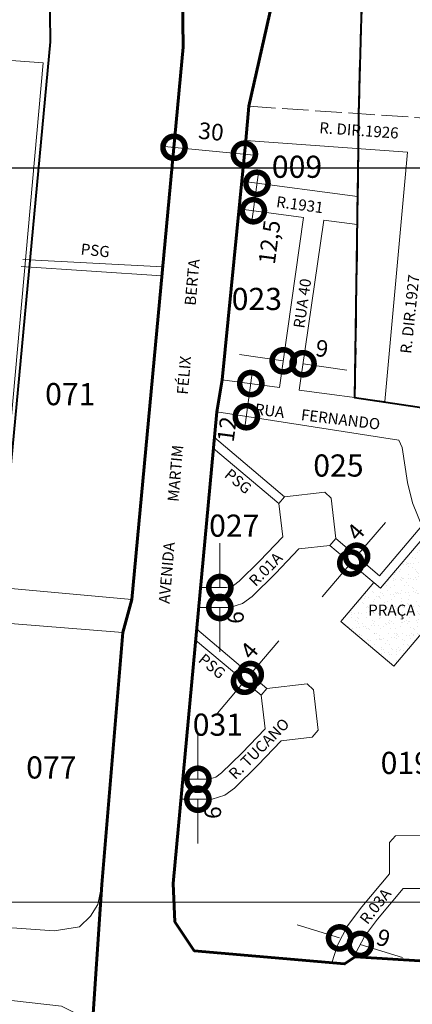
# Model space of a CAD drawing. Extents: x 187930 to 192761, y 1677029 to 1679815.
# Drawn here: x 189588 to 189766, y 1677547 to 1677991 of the extents above; entities that cross this region are included whole.
import ezdxf

# ---------------------------------------------------------------- set-up
doc = ezdxf.new("R2010")
doc.units = 0
doc.header["$MEASUREMENT"] = 0
doc.linetypes.add('ACAD_ISO02W100', pattern=[15, 12, -3])
doc.layers.get('0').update_dxf_attribs({"linetype": 'CONTINUOUS'})
doc.layers.get('Defpoints').update_dxf_attribs({"linetype": 'CONTINUOUS'})
for name, color, linetype, lineweight in [('P-Area_verde', 3, 'CONTINUOUS', 20), ('P-Cotas', 5, 'CONTINUOUS', 20), ('P-Ident_Area_Verde', 7, 'CONTINUOUS', 20), ('P-Ident_Trac_Viario', 7, 'CONTINUOUS', 20), ('P-Lim_area_comp', 40, 'ACAD_ISO02W100', 40), ('P-Lim_SUBUEU', 5, 'CONTINUOUS', 40), ('P-Lim_trac_viario', 1, 'CONTINUOUS', 20), ('P-Lim_trac_viario_proj', 1, 'ACAD_ISO02W100', 20), ('P-Lim_UEU', 6, 'CONTINUOUS', 60), ('P-Malha', 7, 'CONTINUOUS', 9), ('P-Num_Quarteirão', 5, 'CONTINUOUS', 30), ('P-Texto_Geral', 5, 'CONTINUOUS', 20)]:
    doc.layers.add(name, color=color, linetype=linetype, lineweight=lineweight)
doc.styles.add('SIMPLEX', font='simplex.shx')
doc.dimstyles.get("Standard").update_dxf_attribs({"dimtxt": 7.5, "dimasz": 20, "dimexe": 0.18, "dimexo": 0.0625, "dimgap": 5, "dimtad": 1, "dimdec": 0, "dimzin": 0, "dimdsep": 46, "dimtxsty": 'Standard', "dimblk": 'DOTSMALL', "dimcen": 0.09, "dimdle": 6, "dimse1": 1, "dimse2": 1, "dimadec": 0, "dimazin": 0, "dimtfac": 1, "dimtdec": 0, "dimtofl": 0, "dimtmove": 2, "dimatfit": 2, "dimldrblk": 'DOTSMALL', "dimfxl": 0, "dimtolj": 1, "dimtzin": 0, "dimlwd": 13, "dimarcsym": 0})

# ---------------------------------------------------------------- blocks, each defined once
blk = doc.blocks.new('_DotSmall')
at = {"layer": 'P-Texto_Geral', "color": 0, "const_width": 0.5}
blk.add_lwpolyline([(-0.0625, 0, 1), (0.0625, 0, 1)], format="xyb", close=True, dxfattribs=at)
blk = doc.blocks.new('*D30')
at = {"layer": 'Defpoints', "color": 0}
for p in [(189658.03, 1677934.04), (189689.75, 1677930.52), (189689.79, 1677930.9)]:
    blk.add_point(p, dxfattribs=at)
at = {"layer": 'P-Cotas', "color": 0, "lineweight": 13}
blk.add_line((189652.02, 1677934.25), (189695.72, 1677929.93), dxfattribs=at)
at = {"layer": 'P-Cotas', "color": 0, "lineweight": 13, "xscale": 20, "yscale": 20, "zscale": 20}
for p, rotation in [((189657.99, 1677933.66), 174.3506585453264), ((189689.75, 1677930.52), 354.3506585453264)]:
    blk.add_blockref('_DotSmall', p, dxfattribs=dict(at, rotation=rotation))
at = {"layer": 'P-Cotas', "color": 0, "insert": (189674.73, 1677940.79), "char_height": 7.5, "attachment_point": 5, "rotation": 354.3507}
blk.add_mtext('\\A1;30', dxfattribs=at)
blk = doc.blocks.new('*D144')
at = {"layer": 'Defpoints', "color": 0}
for p in [(189695.45, 1677917.42), (189695.45, 1677917.42), (189693.8, 1677905.03)]:
    blk.add_point(p, dxfattribs=at)
at = {"layer": 'P-Cotas', "color": 0, "lineweight": 13}
blk.add_line((189693.01, 1677899.08), (189696.24, 1677923.36), dxfattribs=at)
at = {"layer": 'P-Cotas', "color": 0, "lineweight": 13, "xscale": 20, "yscale": 20, "zscale": 20}
for p, rotation in [((189695.45, 1677917.42), 82.41320411631104), ((189693.8, 1677905.03), 262.4132041163111)]:
    blk.add_blockref('_DotSmall', p, dxfattribs=dict(at, rotation=rotation))
at = {"layer": 'P-Cotas', "color": 0, "insert": (189701.05, 1677890.85), "char_height": 7.5, "attachment_point": 5, "rotation": 82.4132}
blk.add_mtext('\\A1;12,5', dxfattribs=at)
blk = doc.blocks.new('*D145')
at = {"layer": 'Defpoints', "color": 0}
for p in [(189707.28, 1677837.26), (189716.22, 1677835.96), (189716.22, 1677835.96)]:
    blk.add_point(p, dxfattribs=at)
at = {"layer": 'P-Cotas', "color": 0, "lineweight": 13}
for p, q in [((189707.28, 1677837.26), (189687.48, 1677840.12)), ((189716.22, 1677835.96), (189736.02, 1677833.1))]:
    blk.add_line(p, q, dxfattribs=at)
at = {"layer": 'P-Cotas', "color": 0, "lineweight": 13, "xscale": 20, "yscale": 20, "zscale": 20}
for p, rotation in [((189707.28, 1677837.26), 351.7796957243712), ((189716.22, 1677835.96), 171.7796957243712)]:
    blk.add_blockref('_DotSmall', p, dxfattribs=dict(at, rotation=rotation))
at = {"layer": 'P-Cotas', "color": 0, "insert": (189724.78, 1677842.83), "char_height": 7.5, "attachment_point": 5, "rotation": 351.7797}
blk.add_mtext('\\A1;9', dxfattribs=at)
blk = doc.blocks.new('*D146')
at = {"layer": 'Defpoints', "color": 0}
for p in [(189692.63, 1677827), (189692.63, 1677827), (189690.64, 1677812.04)]:
    blk.add_point(p, dxfattribs=at)
at = {"layer": 'P-Cotas', "color": 0, "lineweight": 13}
blk.add_line((189689.85, 1677806.1), (189693.42, 1677832.95), dxfattribs=at)
at = {"layer": 'P-Cotas', "color": 0, "lineweight": 13, "xscale": 20, "yscale": 20, "zscale": 20}
for p, rotation in [((189692.63, 1677827), 82.41320411618892), ((189690.64, 1677812.04), 262.4132041161889)]:
    blk.add_blockref('_DotSmall', p, dxfattribs=dict(at, rotation=rotation))
at = {"layer": 'P-Cotas', "color": 0, "insert": (189681.9, 1677806.39), "char_height": 7.5, "attachment_point": 5, "rotation": 82.4132}
blk.add_mtext('\\A1;12', dxfattribs=at)
blk = doc.blocks.new('*D157')
at = {"layer": 'Defpoints', "color": 0}
for p in [(189732.73, 1677576.74), (189732.76, 1677576.85), (189742.12, 1677573.93)]:
    blk.add_point(p, dxfattribs=at)
at = {"layer": 'P-Cotas', "color": 0, "lineweight": 13}
for p, q in [((189732.73, 1677576.74), (189713.64, 1677582.69)), ((189742.08, 1677573.82), (189761.18, 1677567.86))]:
    blk.add_line(p, q, dxfattribs=at)
at = {"layer": 'P-Cotas', "color": 0, "lineweight": 13, "xscale": 20, "yscale": 20, "zscale": 20}
for p, rotation in [((189732.73, 1677576.74), 342.665422336258), ((189742.08, 1677573.82), 162.6654223362579)]:
    blk.add_blockref('_DotSmall', p, dxfattribs=dict(at, rotation=rotation))
at = {"layer": 'P-Cotas', "color": 0, "insert": (189752.53, 1677576.7), "char_height": 7.5, "attachment_point": 5, "rotation": 342.6654}
blk.add_mtext('\\A1;9', dxfattribs=at)
blk = doc.blocks.new('*D158')
at = {"layer": 'Defpoints', "color": 0}
for p in [(189668.78, 1677648.35), (189668.78, 1677639.35), (189668.78, 1677639.35)]:
    blk.add_point(p, dxfattribs=at)
at = {"layer": 'P-Cotas', "color": 0, "lineweight": 13}
for p, q in [((189668.78, 1677648.35), (189668.77, 1677668.35)), ((189668.78, 1677639.35), (189668.79, 1677619.35))]:
    blk.add_line(p, q, dxfattribs=at)
at = {"layer": 'P-Cotas', "color": 0, "lineweight": 13, "xscale": 20, "yscale": 20, "zscale": 20}
for p, rotation in [((189668.78, 1677648.35), 270.0288922248093), ((189668.78, 1677639.35), 90.02889222480933)]:
    blk.add_blockref('_DotSmall', p, dxfattribs=dict(at, rotation=rotation))
at = {"layer": 'P-Cotas', "color": 0, "insert": (189675.49, 1677633.3), "char_height": 7.5, "attachment_point": 5, "rotation": 270.0289}
blk.add_mtext('\\A1;9', dxfattribs=at)
blk = doc.blocks.new('*D159')
at = {"layer": 'Defpoints', "color": 0}
for p in [(189692.43, 1677695.66), (189692.43, 1677695.66), (189689.82, 1677692.58)]:
    blk.add_point(p, dxfattribs=at)
at = {"layer": 'P-Cotas', "color": 0, "lineweight": 13}
for p, q in [((189692.43, 1677695.66), (189705.35, 1677710.92)), ((189689.82, 1677692.58), (189676.9, 1677677.32))]:
    blk.add_line(p, q, dxfattribs=at)
at = {"layer": 'P-Cotas', "color": 0, "lineweight": 13, "xscale": 20, "yscale": 20, "zscale": 20}
for p, rotation in [((189692.43, 1677695.66), 229.7420298704242), ((189689.82, 1677692.58), 49.74202987042418)]:
    blk.add_blockref('_DotSmall', p, dxfattribs=dict(at, rotation=rotation))
at = {"layer": 'P-Cotas', "color": 0, "insert": (189691.93, 1677706.39), "char_height": 7.5, "attachment_point": 5, "rotation": 49.742}
blk.add_mtext('\\A1;4', dxfattribs=at)
blk = doc.blocks.new('*D160')
at = {"layer": 'Defpoints', "color": 0}
for p in [(189678.67, 1677734.91), (189678.68, 1677725.91), (189678.68, 1677725.91)]:
    blk.add_point(p, dxfattribs=at)
at = {"layer": 'P-Cotas', "color": 0, "lineweight": 13}
for p, q in [((189678.67, 1677734.91), (189678.66, 1677754.91)), ((189678.68, 1677725.91), (189678.69, 1677705.91))]:
    blk.add_line(p, q, dxfattribs=at)
at = {"layer": 'P-Cotas', "color": 0, "lineweight": 13, "xscale": 20, "yscale": 20, "zscale": 20}
for p, rotation in [((189678.67, 1677734.91), 270.0288922247354), ((189678.68, 1677725.91), 90.0288922247354)]:
    blk.add_blockref('_DotSmall', p, dxfattribs=dict(at, rotation=rotation))
at = {"layer": 'P-Cotas', "color": 0, "insert": (189685.7, 1677721.4), "char_height": 7.5, "attachment_point": 5, "rotation": 270.0289}
blk.add_mtext('\\A1;9', dxfattribs=at)
blk = doc.blocks.new('*D161')
at = {"layer": 'Defpoints', "color": 0}
for p in [(189740.41, 1677749.05), (189740.41, 1677749.05), (189737.79, 1677745.97)]:
    blk.add_point(p, dxfattribs=at)
at = {"layer": 'P-Cotas', "color": 0, "lineweight": 13}
for p, q in [((189740.41, 1677749.05), (189753.39, 1677764.27)), ((189737.79, 1677745.97), (189724.82, 1677730.75))]:
    blk.add_line(p, q, dxfattribs=at)
at = {"layer": 'P-Cotas', "color": 0, "lineweight": 13, "xscale": 20, "yscale": 20, "zscale": 20}
for p, rotation in [((189740.41, 1677749.05), 229.5588577719178), ((189737.79, 1677745.97), 49.55885777191778)]:
    blk.add_blockref('_DotSmall', p, dxfattribs=dict(at, rotation=rotation))
at = {"layer": 'P-Cotas', "color": 0, "insert": (189740.01, 1677759.98), "char_height": 7.5, "attachment_point": 5, "rotation": 49.5589}
blk.add_mtext('\\A1;4', dxfattribs=at)

msp = doc.modelspace()

# ---------------------------------------------------------------- hatches: boundary and pattern name
at = {"layer": 'P-Area_verde', "lineweight": 9}
h = msp.add_hatch(dxfattribs=at)
h.set_pattern_fill('AR-SAND', color=256, scale=2.5, angle=359.9373, style=0)
h.set_pattern_definition([(37.43725538, (0, 0), (-0.152208139, 4.817228994), [0, -3.8, 0, -4.25, 0, -4.0625]), (7.43725538, (0, 0), (4.43216544, 7.050515726), [0, -2.05, 0, -3.425, 0, -1.3125]), (327.43725538, (-3.075, 0.0034), (7.785365479, 0.005621883), [0, -1.25, 0, -4.5, 0, -5.875]), (317.43725538, (-3.075, 0.0034), (7.517714861, 2.185957573), [0, -0.625, 0, -2.95, 0, -3.375])])
h.paths.add_polyline_path([(189780.32, 1677726.8), (189777.26, 1677729.38), (189797.04, 1677752.8), (189775.18, 1677756.52), (189772.39, 1677759.59), (189751.26, 1677734.57), (189748.21, 1677737.15), (189733.35, 1677719.55), (189757.17, 1677699.39)])
h.paths.add_polyline_path([(189742.1, 1677728.64), (189775.79, 1677728.64), (189775.79, 1677719.47), (189742.1, 1677719.47)], flags=24)

# ---------------------------------------------------------------- linework, layer by layer
at = {"color": 255}
msp.add_lwpolyline([(189568.95, 1679291.46), (190507.79, 1679291.46), (190507.79, 1677924.22), (189568.95, 1677924.22)], close=True, dxfattribs=at)
at = {"layer": 'P-Area_verde'}
msp.add_lwpolyline([(189777.26, 1677729.38), (189780.32, 1677726.8), (189757.17, 1677699.39), (189733.35, 1677719.55), (189748.21, 1677737.15), (189751.26, 1677734.57), (189772.39, 1677759.59), (189775.18, 1677756.52), (189797.04, 1677752.8), (189777.26, 1677729.38)], dxfattribs=at)
at = {"layer": 'P-Lim_area_comp'}
for points in [[(189744.4, 1678062.83), (189741.25, 1677948.88)], [(189741.11, 1677933.04), (189739.53, 1677820.75)]]:
    msp.add_lwpolyline(points, dxfattribs=at)
at = {"layer": 'P-Lim_SUBUEU'}
for points in [[(189578.89, 1678069.43), (189650.87, 1678061.72), (189660.31, 1678049.91), (189661.48, 1678025.34), (189662.07, 1677978.85), (189638.98, 1677729.58), (189638.98, 1677729.58), (189638.98, 1677729.58), (189638.98, 1677729.58), (189638.98, 1677729.58), (189638.98, 1677729.58), (189638.98, 1677729.58), (189634.94, 1677714.65), (189625.4, 1677600.81), (189625.4, 1677600.81), (189625.4, 1677600.81), (189620.76, 1677531.25)], [(189744.4, 1678062.83), (189744.4, 1678062.83), (189741.25, 1677948.88), (189741.25, 1677948.88), (189741.11, 1677933.04), (189741.11, 1677933.04), (189741.11, 1677933.04), (189739.53, 1677820.75), (189739.53, 1677820.75), (189739.53, 1677820.75), (189767.72, 1677816.57), (189767.72, 1677816.57), (189961.14, 1677786), (189961.14, 1677786), (189961.14, 1677786), (189961.14, 1677786), (189961.14, 1677786), (189961.14, 1677786), (189961.14, 1677786), (189961.14, 1677786), (189977.49, 1677783.45), (190143.89, 1677758.29)], [(189713.81, 1678050.54), (189691.78, 1677952.21), (189690.37, 1677936.78), (189679.68, 1677828.73), (189677.26, 1677814.18), (189657.62, 1677601.31), (189658.41, 1677583.97), (189667.12, 1677570.92), (189735.01, 1677564.99), (189739.69, 1677568.26), (189785.95, 1677565.3)], [(189601.71, 1678006.64), (189602.03, 1677981.25), (189579.71, 1677740.26), (189575.6, 1677725.07), (189565.56, 1677605.31), (189560.92, 1677535.72), (189539.79, 1677279.64), (189537.66, 1677263.15), (189532.04, 1677190.02), (189529.31, 1677166.03), (189519.13, 1677040)]]:
    msp.add_lwpolyline(points, dxfattribs=at)
at = {"layer": 'P-Lim_trac_viario'}
for points in [[(189833.11, 1678074.54), (189726.77, 1678060.5), (189726.77, 1678060.5), (189726.77, 1678060.5), (189719.51, 1678058.87), (189713.81, 1678050.54), (189713.81, 1678050.54), (189691.78, 1677952.21), (189691.78, 1677952.21)], [(189578.89, 1678069.43), (189650.87, 1678061.72), (189650.87, 1678061.72), (189650.87, 1678061.72), (189660.31, 1678049.91), (189661.48, 1678025.34), (189662.07, 1677978.85), (189638.98, 1677729.58), (189638.98, 1677729.58), (189638.98, 1677729.58), (189577.59, 1677735.09), (189577.59, 1677735.09), (189577.59, 1677735.09), (189577.59, 1677735.09), (189577.59, 1677735.09), (189577.59, 1677735.09), (189598.86, 1677971.78), (189598.86, 1677971.78), (189569.97, 1677973.96), (189569.97, 1677973.96), (189578.89, 1678069.43), (189578.89, 1678069.43)], [(189690.37, 1677936.78), (189690.37, 1677936.78), (189688.55, 1677918.34)], [(189714.5, 1677824.09), (189753.1, 1677818.95), (189753.1, 1677818.95), (189753.1, 1677818.95), (189753.1, 1677818.95), (189753.1, 1677818.95), (189753.1, 1677818.95), (189763.38, 1677931.4), (189763.38, 1677931.4), (189690.37, 1677936.78)], [(189740.8, 1677911.38), (189688.55, 1677918.34)], [(189687.32, 1677905.89), (189679.68, 1677828.73), (189679.68, 1677828.73)], [(189716.43, 1677902.01), (189687.32, 1677905.89)], [(189716.43, 1677902.01), (189705.58, 1677825.28)], [(189725.59, 1677900.79), (189714.49, 1677824.02)], [(189740.63, 1677898.79), (189725.59, 1677900.79)], [(189589.67, 1677883.01), (189652.88, 1677879.65)], [(189588.95, 1677879.78), (189652.51, 1677875.65)], [(189679.68, 1677828.73), (189679.68, 1677828.73), (189705.58, 1677825.28)], [(189835.2, 1677746.31), (189775.18, 1677756.52), (189775.18, 1677756.52), (189775.18, 1677756.52), (189770.12, 1677762.08), (189765.61, 1677773.11), (189763.42, 1677782.37), (189761.03, 1677798.07), (189759.51, 1677801.41), (189759.51, 1677801.41), (189759.51, 1677801.41), (189759.51, 1677801.41), (189677.26, 1677814.18), (189677.26, 1677814.18), (189677.26, 1677814.18), (189677.26, 1677814.18), (189677.26, 1677814.18), (189669.95, 1677734.9)], [(189676.21, 1677802.72), (189707.84, 1677775.93)], [(189675.75, 1677797.72), (189705.28, 1677772.85)], [(189714.38, 1677752.32), (189728.35, 1677753.96), (189731.01, 1677757.06), (189728.95, 1677775.3), (189726.06, 1677777.93), (189707.84, 1677775.93), (189705.29, 1677772.84), (189707.13, 1677757.76)], [(189750.79, 1677740.21), (189769.84, 1677762.77)], [(189707.13, 1677757.76), (189707.13, 1677757.75), (189696.59, 1677746.75), (189696.59, 1677746.75), (189687.43, 1677737.79), (189684.8, 1677735.88), (189681.74, 1677734.91), (189669.95, 1677734.9)], [(189750.79, 1677740.21), (189731.01, 1677757.06)], [(189751.26, 1677734.57), (189772.39, 1677759.59)], [(189669.12, 1677725.91), (189683.13, 1677725.91), (189688.91, 1677727.74), (189693.22, 1677730.87), (189703.84, 1677741.31), (189714.38, 1677752.32), (189714.38, 1677752.32)], [(189751.26, 1677734.57), (189728.35, 1677753.96)], [(189748.2, 1677737.15), (189748.21, 1677737.15)], [(189753.85, 1677737.62), (189753.84, 1677737.62)], [(189669.12, 1677725.91), (189661.96, 1677648.34)], [(189634.94, 1677714.65), (189576.36, 1677719.22), (189576.36, 1677719.22), (189576.36, 1677719.22), (189565.61, 1677582.68), (189565.61, 1677582.68), (189565.61, 1677582.68), (189565.61, 1677582.68), (189603.82, 1677579.93), (189615.26, 1677581.76), (189620.29, 1677586.56), (189623.57, 1677591.75), (189625.4, 1677600.81), (189634.94, 1677714.65), (189634.94, 1677714.65), (189634.94, 1677714.65)], [(189668.22, 1677716.16), (189699.85, 1677689.37)], [(189667.76, 1677711.16), (189697.29, 1677686.29)], [(189661.13, 1677639.35), (189675.14, 1677639.35), (189680.93, 1677641.18), (189685.23, 1677644.31), (189695.85, 1677654.75), (189706.39, 1677665.76), (189706.39, 1677665.76), (189720.36, 1677667.4), (189723.03, 1677670.5), (189720.96, 1677688.74), (189718.07, 1677691.37), (189699.85, 1677689.37), (189697.3, 1677686.28), (189699.14, 1677671.2), (189699.14, 1677671.19), (189688.6, 1677660.19), (189688.6, 1677660.19), (189679.44, 1677651.23), (189676.82, 1677649.32), (189673.75, 1677648.35), (189661.96, 1677648.34)], [(189661.13, 1677639.35), (189657.62, 1677601.31), (189657.62, 1677601.31), (189657.62, 1677601.31), (189657.62, 1677601.31), (189657.62, 1677601.31), (189657.62, 1677601.31), (189658.41, 1677583.97), (189667.12, 1677570.92), (189729.22, 1677565.5)], [(189729.22, 1677565.5), (189729.22, 1677565.5), (189731.72, 1677573.49), (189736.32, 1677582.22), (189742.83, 1677590.78), (189755.2, 1677605.7), (189755.24, 1677619.77), (189758.01, 1677622.76), (189776.51, 1677622.96), (189779.3, 1677620.23), (189779.4, 1677601.9), (189776.63, 1677599.02), (189761.43, 1677599.11), (189761.43, 1677599.11)], [(189739.46, 1677568.11), (189740.06, 1677570.02), (189743.93, 1677577.36), (189749.88, 1677585.18), (189761.43, 1677599.11)], [(189739.46, 1677568.11), (189739.69, 1677568.26), (189739.69, 1677568.26), (189785.95, 1677565.3), (189785.95, 1677565.3), (189790.94, 1677559.39), (189790.94, 1677559.39), (189821.78, 1677562.7)]]:
    msp.add_lwpolyline(points, dxfattribs=at)
msp.add_lwpolyline([(189599.48, 1677273.33), (189620.76, 1677531.25), (189620.76, 1677531.25), (189620.76, 1677531.25), (189620.76, 1677531.25), (189615.35, 1677541.81), (189607.25, 1677545.98), (189563.29, 1677550.89), (189563.29, 1677550.89), (189539.61, 1677277.64), (189539.61, 1677277.64), (189539.61, 1677277.64), (189539.61, 1677277.64), (189539.61, 1677277.64), (189599.48, 1677273.33)], close=True, dxfattribs=at)
at = {"layer": 'P-Lim_trac_viario_proj'}
msp.add_lwpolyline([(189691.78, 1677952.21), (189691.78, 1677952.21), (189691.78, 1677952.21), (189691.78, 1677952.21), (189820.86, 1677943.53), (189820.86, 1677943.53), (189820.86, 1677943.53), (189820.86, 1677943.53), (189820.86, 1677943.53), (189820.86, 1677943.53), (189833.11, 1678074.54), (189833.11, 1678074.54), (189833.11, 1678074.54), (189833.11, 1678074.54)], dxfattribs=at)
at = {"layer": 'P-Lim_UEU'}
for points in [[(189578.89, 1678069.43), (189650.87, 1678061.72), (189660.31, 1678049.91), (189661.48, 1678025.34), (189662.07, 1677978.85), (189638.98, 1677729.58), (189638.98, 1677729.58), (189638.98, 1677729.58), (189638.98, 1677729.58), (189638.98, 1677729.58), (189638.98, 1677729.58), (189638.98, 1677729.58), (189634.94, 1677714.65), (189625.4, 1677600.81), (189625.4, 1677600.81), (189625.4, 1677600.81), (189620.76, 1677531.25)], [(189713.81, 1678050.54), (189691.78, 1677952.21), (189690.37, 1677936.78), (189679.68, 1677828.73), (189677.26, 1677814.18), (189657.62, 1677601.31), (189658.41, 1677583.97), (189667.12, 1677570.92), (189735.01, 1677564.99), (189739.69, 1677568.26), (189785.95, 1677565.3)]]:
    msp.add_lwpolyline(points, dxfattribs=at)
at = {"layer": 'P-Malha'}
msp.add_line((190348, 1677592.8), (187934, 1677592.8), dxfattribs=at)

# ---------------------------------------------------------------- texts
at = {"layer": 'P-Ident_Area_Verde', "insert": (189758.95, 1677724.06), "char_height": 5, "attachment_point": 5, "style": 'SIMPLEX'}
msp.add_mtext('PRAÇA 1', dxfattribs=at)
at = {"layer": 'P-Ident_Trac_Viario', "style": 'SIMPLEX'}
for s, rotation, p in [('R.01A', 45.1327, (189694.78, 1677735.05)), ('R. TUCANO', 45.1327, (189685.65, 1677647.89)), ('R.03A', 51.9806, (189745.31, 1677582.45))]:
    msp.add_text(s, height=5, rotation=rotation, dxfattribs=at).set_placement(p)
at = {"layer": 'P-Ident_Trac_Viario', "char_height": 5, "attachment_point": 1, "style": 'SIMPLEX'}
for s, insert, width, rotation in [('R. DIR.1926', (189723.79, 1677945.06), 65.8297, 356), ('R.1931', (189704.55, 1677911.66), 36.4376, 352.3553), ('PSG', (189616.2, 1677890.29), 15.5078, 353.9373), ('AVENIDA            MARTIM               FÉLIX               BERTA', (189650.97, 1677727.9), 302.31, 85), ('RUA 40', (189711.82, 1677852.43), 46.105, 81.7934), ('R. DIR.1927', (189760.06, 1677840.82), 65.5681, 84), ('RUA     FERNANDO', (189694.81, 1677818.05), 80.2164, 353), ('PSG', (189683.53, 1677789.01), 14.9252, 320.1755), ('PSG', (189671.76, 1677705.54), 14.9252, 320.1755)]:
    msp.add_mtext(s, dxfattribs=dict(at, insert=insert, width=width, rotation=rotation))
at = {"layer": 'P-Num_Quarteirão', "char_height": 10, "attachment_point": 1, "style": 'SIMPLEX'}
for s, insert, width in [('009', (189702.15, 1677929.88), 13.4325), ('023', (189684.01, 1677870.2), 13.4325), ('071', (189599.79, 1677827.23), 16.211), ('025', (189720.85, 1677795), 13.4325), ('027', (189673.83, 1677767.85), 13.4325), ('031', (189666.43, 1677678.01), 13.4325), ('077', (189591.26, 1677658.69), 16.211), ('019', (189751.25, 1677660.75), 13.4325)]:
    msp.add_mtext(s, dxfattribs=dict(at, insert=insert, width=width))

# ---------------------------------------------------------------- dimensions: what is measured, and where the dimension line sits
at = {"layer": 'P-Cotas'}
dim = msp.add_aligned_dim(p1=(189658.03, 1677934.04), p2=(189689.79, 1677930.9), distance=-0.39, text='30', dimstyle='Standard', dxfattribs=at)
dim.commit()
dim.dimension.update_dxf_attribs({"geometry": '*D30', "text_midpoint": (189674.73, 1677940.79)})
for base, p1, p2, angle, text, picture, middle in [((189695.45, 1677917.42), (189693.8, 1677905.03), (189695.45, 1677917.42), 82.4132, '12,5', '*D144', (189701.05, 1677890.85)), ((189692.63, 1677827), (189690.64, 1677812.04), (189692.63, 1677827), 82.4132, '12', '*D146', (189681.9, 1677806.39)), ((189732.73, 1677576.74), (189742.12, 1677573.93), (189732.76, 1677576.85), 162.6654, '9', '*D157', (189752.53, 1677576.7))]:
    dim = msp.add_linear_dim(base=base, p1=p1, p2=p2, angle=angle, text=text, dimstyle='Standard', override={"dimcen": 25.06268}, dxfattribs=at)
    dim.commit()
    dim.dimension.update_dxf_attribs({"geometry": picture, "text_midpoint": middle, "dimtype": 161})
for base, p1, p2, angle, picture, middle in [((189716.22, 1677835.96), (189707.28, 1677837.26), (189716.22, 1677835.96), 351.7797, '*D145', (189724.78, 1677842.83)), ((189740.41, 1677749.05), (189737.79, 1677745.97), (189740.41, 1677749.05), 49.5589, '*D161', (189740.01, 1677759.98)), ((189678.68, 1677725.91), (189678.67, 1677734.91), (189678.68, 1677725.91), 270.0289, '*D160', (189685.7, 1677721.4)), ((189692.43, 1677695.66), (189689.82, 1677692.58), (189692.43, 1677695.66), 49.742, '*D159', (189691.93, 1677706.39)), ((189668.78, 1677639.35), (189668.78, 1677648.35), (189668.78, 1677639.35), 270.0289, '*D158', (189675.49, 1677633.3))]:
    dim = msp.add_linear_dim(base=base, p1=p1, p2=p2, angle=angle, dimstyle='Standard', override={"dimcen": 25.06268}, dxfattribs=at)
    dim.commit()
    dim.dimension.update_dxf_attribs({"geometry": picture, "text_midpoint": middle, "dimtype": 161})

doc.saveas('drawing.dxf')
